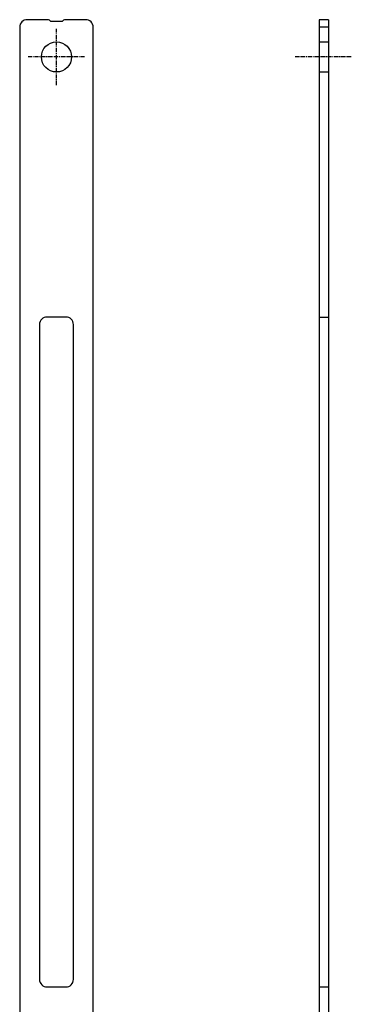
# Model space of a CAD drawing. Units: millimetres. Extents: x 0 to 737, y -375 to 694.
# Drawn here: x 282 to 370, y -187 to 75 of the extents above; entities that cross this region are included whole.
import ezdxf

# ---------------------------------------------------------------- set-up
doc = ezdxf.new("R2010")
doc.units = ezdxf.units.MM
doc.header["$LTSCALE"] = 19.36
doc.linetypes.add('CENTER', pattern=[0.6, 0.375, -0.075, 0.075, -0.075])
doc.layers.get('0').update_dxf_attribs({"linetype": 'CONTINUOUS'})

msp = doc.modelspace()

# ---------------------------------------------------------------- linework, layer by layer
at = {"color": 7, "linetype": 'Continuous'}
for p, q in [((289.14, 74.87), (283.75, 74.87)), ((293, 74.37), (290, 74.37)), ((299.25, 74.87), (293.87, 74.87)), ((363.69, 74.87), (361.19, 74.87)), ((361.19, 74.87), (361.19, -375.13)), ((363.69, 74.87), (363.69, -375.13)), ((281.75, 72.87), (281.75, -348.13)), ((301.25, -348.13), (301.25, 72.87)), ((294, -4.13), (289, -4.13)), ((287, -6.13), (287, -180.13)), ((296, -180.13), (296, -6.13)), ((289, -182.13), (294, -182.13))]:
    msp.add_line(p, q, dxfattribs=at)
at = {"linetype": 'CENTER', "ltscale": 0.15}
for p, q in [((291.5, 57.51), (291.5, 72.42)), ((298.94, 64.97), (284.03, 64.97)), ((369.72, 64.97), (354.81, 64.97))]:
    msp.add_line(p, q, dxfattribs=at)
at = {"color": 9, "linetype": 'Continuous'}
msp.add_line((363.69, 72.87), (361.19, 72.87), dxfattribs=at)
at = {"color": 9}
for p, q in [((361.19, 68.97), (363.69, 68.97)), ((361.19, 60.97), (363.69, 60.97)), ((361.19, -4.13), (363.69, -4.13)), ((361.19, -182.13), (363.69, -182.13))]:
    msp.add_line(p, q, dxfattribs=at)
msp.add_circle((291.5, 64.97), 4)
at = {"color": 7, "linetype": 'Continuous'}
for centre, start, end in [((283.75, 72.87), 90, 180), ((299.25, 72.87), 0, 90), ((289, -6.13), 90, 180), ((294, -6.13), 0, 90), ((289, -180.13), 180, 270), ((294, -180.13), 270, 0)]:
    msp.add_arc(centre, 2, start, end, dxfattribs=at)
for centre, start, end in [((289.14, 73.87), 30, 90), ((293.87, 73.87), 90, 150)]:
    msp.add_arc(centre, 1, start, end)

doc.saveas('drawing.dxf')
